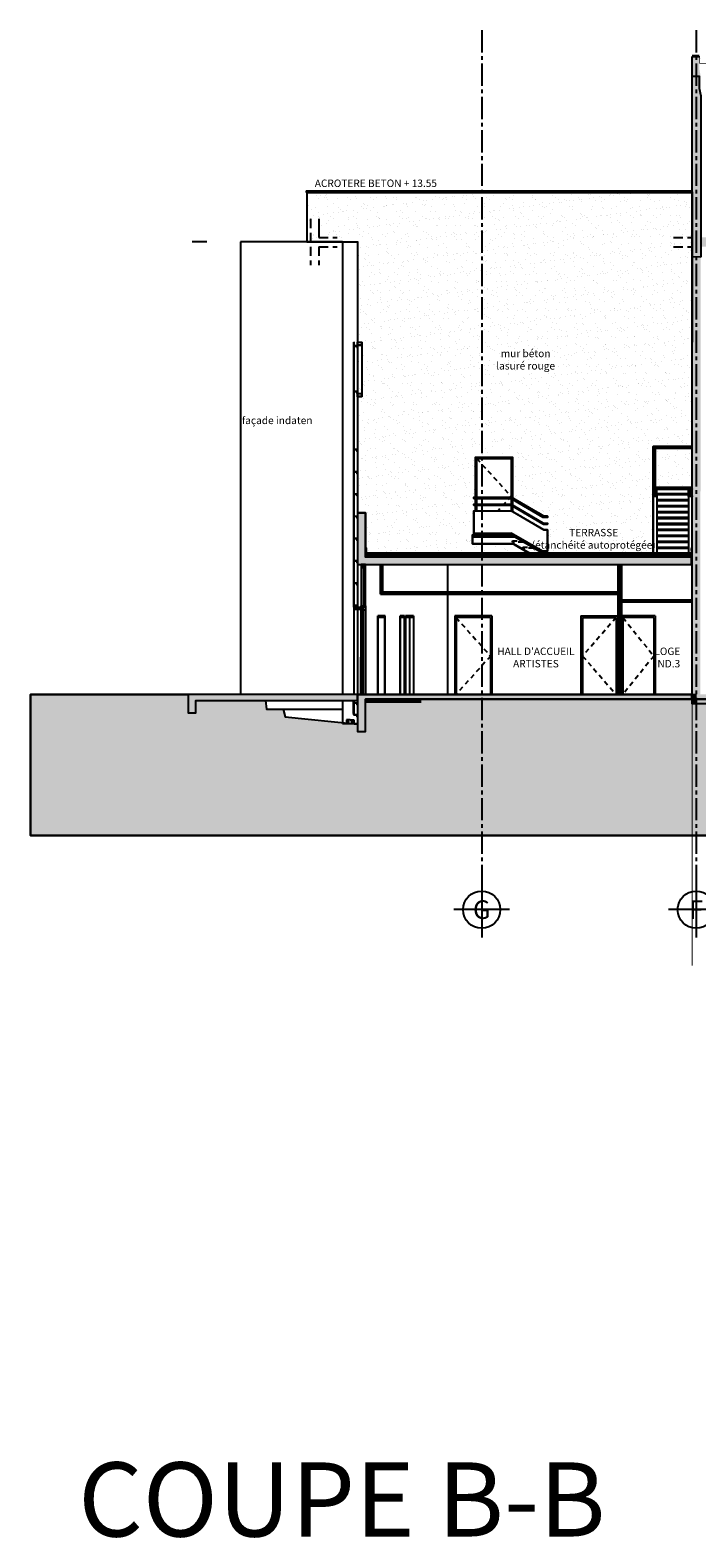
# Model space of a CAD drawing. Extents: x 17 to 629, y -23 to 43.
# Drawn here: x 189 to 207, y -23 to 18 of the extents above; entities that cross this region are included whole.
import ezdxf
from ezdxf.enums import TextEntityAlignment as Align

# ---------------------------------------------------------------- set-up
doc = ezdxf.new("R2010")
doc.units = 0
doc.header["$MEASUREMENT"] = 0
for name, pattern in [('AXES2', [1.125, 0.75, -0.125, 0.125, -0.125]), ('CACHE', [0.375, 0.25, -0.125]), ('CACHE2', [0.1875, 0.125, -0.0625])]:
    doc.linetypes.add(name, pattern=pattern)
doc.layers.get('0').update_dxf_attribs({"linetype": 'CONTINUOUS'})
for name, color, linetype in [('A_G_ARRIERE_PLAN', 251, 'CONTINUOUS'), ('A_G_AXE', 30, 'AXES2'), ('A_G_TEXTE-100', 6, 'CONTINUOUS'), ('A_G_TEXTE-1000', 2, 'CONTINUOUS'), ('A_L02_VRD-HAC', 254, 'CONTINUOUS'), ('A_L02_VRD-VOIRIE', 7, 'CONTINUOUS'), ('A_L03_GROEUV', 7, 'CONTINUOUS'), ('A_L03_GROEUV-HAC1', 250, 'CONTINUOUS'), ('A_L03_GROEUV-HAC2', 7, 'CONTINUOUS'), ('A_L03_GROEUV-JD', 162, 'CACHE2'), ('A_L04_CHARP', 6, 'CONTINUOUS'), ('A_L04_STRUCT-CPE', 4, 'CONTINUOUS'), ('A_L04_STRUCT-VUE', 211, 'CONTINUOUS'), ('A_L05_COUVER', 3, 'CONTINUOUS'), ('A_L05_COUVER-HAC', 122, 'CONTINUOUS'), ('A_L06_ETANCH', 4, 'CONTINUOUS'), ('A_L08_MENEXT', 141, 'CONTINUOUS'), ('A_L08_MENEXT-HAC', 252, 'CONTINUOUS'), ('A_L10_CLOIDB', 1, 'CONTINUOUS'), ('A_L10_CLOIDB-HAC', 11, 'CONTINUOUS'), ('A_L12_MENINT', 3, 'CONTINUOUS'), ('A_L13_FXPLAF', 7, 'CONTINUOUS'), ('A_L13_FXPLAF-HAC', 31, 'CONTINUOUS'), ('A_L14_SERRUR', 141, 'CONTINUOUS')]:
    doc.layers.add(name, color=color, linetype=linetype)
doc.layers.add('A_G_CONTOUR-POCHAGE-ZZZ', color=4, linetype='CONTINUOUS', plot=False)
doc.styles.add('AIRIAL', font='TIMES.TTF')
doc.styles.add('ARIAL', font='ARIAL.TTF')
doc.linetypes.add('ISOLA_010_A', pattern='A,0.0001,-0.0125,[134,ltypeshp.shx,S=0.0125,R=0,X=-0.0125,Y=0],-0.025,[134,ltypeshp.shx,S=0.0125,R=180,X=0.0125,Y=0],-0.0125', length=0.0501)
doc.linetypes.add('x_CROX1_010', pattern='A,0.0001,-0.1,[130,ltypeshp.shx,S=0.0707,R=-45,X=0,Y=0],-0.0001,[130,ltypeshp.shx,S=0.0707,R=45,X=0,Y=0],-0.1', length=0.2002)
doc.linetypes.add('x_ZIGZ1_010', pattern='A,0.0001,-0.05,[131,ltypeshp.shx,S=0.05,R=0,X=-0.05,Y=0],-0.1,[131,ltypeshp.shx,S=0.05,R=180,X=0.05,Y=0],-0.05', length=0.2001)

# ---------------------------------------------------------------- blocks, each defined once
blk = doc.blocks.new('reperage axe')
at = {"linetype": 'Continuous'}
for p, q in [((0, 0.751), (0, -0.751)), ((0.751, 0), (-0.751, 0))]:
    blk.add_line(p, q, dxfattribs=at)
blk.add_circle((0, 0), 0.501, dxfattribs=at)
at = {"linetype": 'Continuous', "style": 'ARIAL'}
blk.add_attdef('FILE', text='', height=0.501, dxfattribs=at).set_placement((0, 0), align=Align.MIDDLE_CENTER)
blk = doc.blocks.new('TM14')
for p, q in [((0, 13), (-11, 6)), ((-11, -6), (-11, 6)), ((0, 13), (11, 6)), ((11, -6), (11, 6)), ((0, -13), (-11, -6)), ((0, -13), (11, -6))]:
    blk.add_line(p, q)
for radius in [11, 7, 6]:
    blk.add_circle((0, 0), radius)

msp = doc.modelspace()

# ---------------------------------------------------------------- hatches: boundary and pattern name
at = {"layer": 'A_L02_VRD-HAC'}
msp.add_hatch(color=256, dxfattribs=at).paths.add_polyline_path([(251.915, -0.8), (253.785, -0.6), (253.835, -0.4), (254.285, -0.4), (254.335, 0), (259.746, 0), (259.746, -3.8), (188.818, -3.8), (188.818, 0), (193.066, 0), (193.066, -0.5), (193.266, -0.5), (193.266, -0.16), (195.143, -0.16), (195.173, -0.4), (195.623, -0.4), (195.673, -0.6), (197.623, -0.8), (197.623, -1), (197.843, -1), (197.843, -0.13), (209.438, -0.128), (209.439, -1), (209.739, -1), (209.739, -0.25), (212.163, -0.251), (212.162, -0.625), (212.462, -0.625), (212.462, -0.25), (214.797, -0.249), (214.797, -0.625), (215.093, -0.625), (215.093, -0.25), (217.448, -0.247), (217.448, -0.625), (217.724, -0.625), (217.723, -0.244), (220.081, -0.242), (220.081, -0.625), (220.359, -0.625), (220.359, -0.244), (222.715, -0.243), (222.715, -0.625), (222.993, -0.625), (222.992, -0.246), (225.348, -0.244), (225.348, -0.625), (225.625, -0.625), (225.626, -0.246), (227.981, -0.244), (227.981, -0.625), (228.253, -0.625), (228.253, -0.244), (231.118, -0.243), (231.118, -1), (231.368, -1), (231.368, -0.247), (233.516, -0.25), (233.516, -1), (233.837, -1), (233.837, -0.33), (233.841, -0.29), (236.278, -0.29), (236.278, -0.83), (236.498, -0.83), (236.498, -0.29), (238.7, -0.29), (238.7, -0.83), (238.92, -0.83), (238.92, -0.29), (241.122, -0.29), (241.122, -0.83), (241.342, -0.83), (241.342, -0.29), (243.544, -0.29), (243.544, -0.83), (243.764, -0.83), (243.764, -0.29), (246.161, -0.29), (246.161, -1), (246.611, -1), (246.611, -0.13), (251.695, -0.13), (251.695, -1), (251.915, -1)])
at = {"layer": 'A_L03_GROEUV-HAC1'}
for points in [[(206.871, 12.32), (206.641, 12.325), (206.641, 17.193), (206.831, 17.193), (206.831, 16.87), (206.871, 16.67)], [(209.369, 12.32), (209.369, 12.07), (206.871, 12.07), (206.871, 5.6), (206.861, 5.35), (206.861, 0), (206.641, 0), (206.641, 12.325), (206.871, 12.32)], [(197.843, 4.9), (197.623, 4.9), (197.623, 3.5), (197.843, 3.5), (203.561, 3.5), (203.561, 3.5), (206.621, 3.5), (206.621, 3.7), (197.843, 3.7)], [(206.733, -0.25), (206.641, -0.25), (206.641, 0), (206.733, 0)], [(193.266, -0.16), (197.623, -0.16), (197.623, 0), (193.066, 0), (193.066, -0.5), (193.266, -0.5)], [(197.623, 0), (197.623, -1), (197.843, -1), (197.843, -0.13), (206.63, -0.13), (206.63, 0)], [(233.802, -0.001), (233.802, -0.331), (233.947, -0.331), (233.947, -1.001), (233.497, -1.001), (233.497, -0.251), (231.372, -0.251), (231.372, -1.001), (231.107, -1.001), (231.107, -0.251), (228.262, -0.251), (228.262, -0.626), (227.962, -0.626), (227.962, -0.251), (225.629, -0.251), (225.629, -0.626), (225.329, -0.626), (225.329, -0.251), (222.996, -0.251), (222.996, -0.626), (222.696, -0.626), (222.696, -0.251), (220.362, -0.251), (220.362, -0.626), (220.062, -0.626), (220.062, -0.251), (217.729, -0.251), (217.729, -0.626), (217.429, -0.626), (217.429, -0.251), (215.096, -0.251), (215.096, -0.626), (214.796, -0.626), (214.796, -0.251), (212.462, -0.251), (212.462, -0.626), (212.162, -0.626), (212.162, -0.251), (209.739, -0.251), (209.739, -1.001), (209.439, -1.001), (209.439, -0.251), (206.732, -0.251), (206.732, -0.001)]]:
    msp.add_hatch(color=256, dxfattribs=at).paths.add_polyline_path(points)
at = {"layer": 'A_L03_GROEUV-HAC2'}
h = msp.add_hatch(dxfattribs=at)
h.set_pattern_fill('AR-SAND', color=256, scale=0.2, style=0)
h.paths.add_polyline_path([(196.261, 13.55), (196.261, 12.2), (197.623, 12.2), (197.623, 4.9), (197.843, 4.9), (197.843, 3.81), (202.242, 3.81), (201.816, 4.06), (200.725, 4.06), (200.725, 4.3), (200.755, 4.3), (200.755, 4.95), (200.801, 4.95), (200.801, 5.1), (200.755, 5.1), (200.755, 5.13), (200.801, 5.13), (200.801, 5.28), (200.755, 5.28), (200.755, 5.32), (200.801, 5.32), (200.801, 6.395), (201.801, 6.395), (201.801, 5.3), (202.641, 4.81), (202.741, 4.81), (202.741, 4.77), (202.631, 4.77), (201.801, 5.254), (201.801, 5.104), (202.631, 4.62), (202.741, 4.62), (202.741, 4.59), (202.631, 4.59), (201.801, 5.074), (201.801, 4.93), (202.641, 4.44), (202.741, 4.44), (202.741, 3.86), (202.607, 3.86), (202.642, 3.81), (205.591, 3.81), (205.591, 6.68), (206.641, 6.68), (206.641, 13.53)])
h.paths.add_polyline_path([(206.641, 6.63), (205.641, 6.63), (205.641, 5.58), (206.641, 5.58)])

# ---------------------------------------------------------------- linework, layer by layer
at = {"layer": 'A_G_ARRIERE_PLAN', "linetype": 'Continuous', "ltscale": 0.15}
for p, q in [((197.223, 12.2, 0), (194.474, 12.2, 0)), ((194.474, 12.2, 0), (194.474, 0, 0))]:
    msp.add_line(p, q, dxfattribs=at)
at = {"layer": 'A_G_AXE', "ltscale": 0.8}
for p, q in [((200.971, 17.907, 0), (200.971, -5.801, 0)), ((206.751, 17.907, 0), (206.751, -5.801, 0))]:
    msp.add_line(p, q, dxfattribs=at)
at = {"layer": 'A_G_CONTOUR-POCHAGE-ZZZ', "elevation": 0}
for points in [[(206.871, 11.79), (206.641, 11.795), (206.641, 16.663), (206.831, 16.663), (206.831, 16.34), (206.871, 16.14)], [(196.261, 13.55), (196.261, 12.2), (197.623, 12.2), (197.623, 4.9), (197.843, 4.9), (197.843, 3.81), (202.242, 3.81), (201.816, 4.06), (200.725, 4.06), (200.725, 4.3), (200.755, 4.3), (200.755, 4.95), (200.801, 4.95), (200.801, 5.1), (200.755, 5.1), (200.755, 5.13), (200.801, 5.13), (200.801, 5.28), (200.755, 5.28), (200.755, 5.32), (200.801, 5.32), (200.801, 6.395), (201.801, 6.395), (201.801, 5.3), (202.641, 4.81), (202.741, 4.81), (202.741, 4.77), (202.631, 4.77), (201.801, 5.254), (201.801, 5.104), (202.631, 4.62), (202.741, 4.62), (202.741, 4.59), (202.631, 4.59), (201.801, 5.074), (201.801, 4.93), (202.641, 4.44), (202.741, 4.44), (202.741, 3.86), (202.607, 3.86), (202.642, 3.81), (205.591, 3.81), (205.591, 6.68), (206.641, 6.68), (206.641, 13.53)], [(206.641, 6.63), (205.641, 6.63), (205.641, 5.58), (206.641, 5.58)], [(197.843, 4.9), (197.623, 4.9), (197.623, 3.5), (197.843, 3.5), (197.843, 3.5), (203.561, 3.5), (203.561, 3.5), (203.561, 3.5), (203.561, 3.5), (206.621, 3.5), (206.621, 3.7), (197.843, 3.7)]]:
    msp.add_lwpolyline(points, close=True, dxfattribs=at)
msp.add_lwpolyline([(259.746, -3.8), (188.818, -3.8), (188.818, 0), (193.066, 0), (193.066, -0.5), (193.266, -0.5), (193.266, -0.16), (195.143, -0.16), (195.173, -0.4), (195.623, -0.4), (195.673, -0.6), (197.623, -0.8), (197.623, -1), (197.843, -1), (197.843, -0.13), (209.438, -0.128)], dxfattribs=at)
at = {"layer": 'A_L02_VRD-VOIRIE'}
for p, q in [((188.818, 0, 0), (188.818, -3.8, 0)), ((195.623, -0.4), (197.223, -0.4)), ((188.818, -3.8, 0), (259.746, -3.8, 0))]:
    msp.add_line(p, q, dxfattribs=at)
at = {"layer": 'A_L02_VRD-VOIRIE', "const_width": 0.025, "elevation": 0}
for points in [[(193.066, 0), (188.818, 0)], [(197.623, -0.8), (195.673, -0.6), (195.623, -0.4), (195.173, -0.4), (195.143, -0.16)]]:
    msp.add_lwpolyline(points, dxfattribs=at)
at = {"layer": 'A_L02_VRD-VOIRIE', "elevation": 0}
msp.add_lwpolyline([(193.066, 0), (193.066, 0), (188.818, 0)], dxfattribs=at)
at = {"layer": 'A_L03_GROEUV'}
for p, q in [((206.641, 17.22, 0), (206.831, 17.22, 0)), ((206.641, 0), (206.641, 17.2, 0)), ((206.641, -0.25), (206.641, 17.2, 0)), ((206.641, 17.2, 0), (206.831, 17.2, 0)), ((197.623, 4.9, 0), (197.623, 3.5, 0)), ((197.843, 4.9, 0), (197.623, 4.9, 0)), ((197.843, 3.7, 0), (197.843, 4.9, 0)), ((206.621, 3.7, 0), (197.843, 3.7, 0)), ((206.621, 3.5, 0), (206.621, 3.7, 0)), ((197.623, 3.5, 0), (206.621, 3.5, 0)), ((197.623, 3.5, 0), (203.561, 3.5, 0)), ((197.623, 0), (197.623, -1)), ((197.623, 0), (206.63, 0)), ((197.843, -0.13, 0), (197.843, -0.13, 0)), ((197.843, -0.13, 0), (197.843, -0.13, 0)), ((197.843, -0.13, 0), (197.843, -0.13, 0)), ((197.843, -1), (197.843, -0.13, 0)), ((206.63, 0), (206.63, -0.13, 0)), ((209.348, -0.25, 0), (206.641, -0.25)), ((197.623, -1), (197.843, -1))]:
    msp.add_line(p, q, dxfattribs=at)
at = {"layer": 'A_L03_GROEUV', "linetype": 'Continuous', "ltscale": 0.15}
for p, q in [((196.261, 13.55, 0), (196.261, 12.2, 0)), ((206.641, 13.55, 0), (206.641, 9.5, 0)), ((193.569, 12.2, 0), (193.169, 12.2))]:
    msp.add_line(p, q, dxfattribs=at)
at = {"layer": 'A_L03_GROEUV', "linetype": 'CACHE'}
for p, q in [((196.261, 13.55, 0), (206.641, 13.55, 0)), ((196.361, 12.82, 0), (196.361, 11.57, 0)), ((196.581, 12.32), (197.081, 12.32)), ((206.141, 12.32, 0), (206.641, 12.32, 0)), ((196.581, 12.07), (197.081, 12.07)), ((196.581, 12.07, 0), (196.581, 11.57, 0)), ((206.141, 12.07, 0), (206.641, 12.07, 0))]:
    msp.add_line(p, q, dxfattribs=at)
at = {"layer": 'A_L03_GROEUV', "elevation": 0}
msp.add_lwpolyline([(193.266, -0.16), (197.623, -0.16), (197.623, 0), (193.066, 0), (193.066, -0.5), (193.266, -0.5), (193.266, -0.16)], dxfattribs=at)
at = {"layer": 'A_L03_GROEUV-HAC1'}
msp.add_line((209.114, -0.13, 0), (197.843, -0.13, 0), dxfattribs=at)
at = {"layer": 'A_L03_GROEUV-HAC1', "elevation": 0}
msp.add_lwpolyline([(206.733, -0.25), (206.641, -0.25), (206.641, 0), (206.733, 0)], close=True, dxfattribs=at)
msp.add_lwpolyline([(197.623, 0), (197.623, -1), (197.843, -1), (197.843, -0.13), (206.63, -0.13), (206.63, 0), (197.623, 0)], dxfattribs=at)
at = {"layer": 'A_L03_GROEUV-JD', "const_width": 0.02, "elevation": 0}
msp.add_lwpolyline([(206.641, -7.309), (206.641, 17.019)], dxfattribs=at)
at = {"layer": 'A_L04_CHARP', "ltscale": 50, "elevation": 0}
for points in [[(197.522, 9.5), (197.525, 9.5), (197.525, 2.35), (197.522, 2.35)], [(197.528, 9.445), (197.525, 9.445), (197.525, 9.392), (197.62, 9.392), (197.62, 9.342), (197.623, 9.342), (197.623, 9.395), (197.528, 9.395)], [(197.525, 8.165), (197.525, 8.218), (197.528, 8.218), (197.528, 8.168), (197.623, 8.168), (197.623, 8.115), (197.62, 8.115), (197.62, 8.165)], [(197.525, 6.6), (197.525, 4.743), (197.528, 4.743), (197.528, 6.603), (197.623, 6.603), (197.623, 6.55), (197.62, 6.55), (197.62, 6.6)], [(197.525, 6), (197.525, 6.053), (197.528, 6.053), (197.528, 6.003), (197.623, 6.003), (197.623, 5.95), (197.62, 5.95), (197.62, 6)], [(197.525, 5.4), (197.525, 5.453), (197.528, 5.453), (197.528, 5.403), (197.623, 5.403), (197.623, 5.35), (197.62, 5.35), (197.62, 5.4)], [(197.525, 4.8), (197.525, 4.853), (197.528, 4.853), (197.528, 4.803), (197.623, 4.803), (197.623, 4.75), (197.62, 4.75), (197.62, 4.8)], [(197.525, 4.2), (197.525, 4.253), (197.528, 4.253), (197.528, 4.203), (197.623, 4.203), (197.623, 4.15), (197.62, 4.15), (197.62, 4.2)], [(197.525, 3.6), (197.525, 3.653), (197.528, 3.653), (197.528, 3.603), (197.623, 3.603), (197.623, 3.55), (197.62, 3.55), (197.62, 3.6)], [(197.525, 3), (197.525, 3.053), (197.528, 3.053), (197.528, 3.003), (197.623, 3.003), (197.623, 2.95), (197.62, 2.95), (197.62, 3)], [(197.525, 2.4), (197.525, 2.453), (197.528, 2.453), (197.528, 2.403), (197.623, 2.403), (197.623, 2.35), (197.62, 2.35), (197.62, 2.4)], [(197.52, -0.16), (197.523, -0.16), (197.523, -0.518), (197.52, -0.518)], [(197.525, -0.233), (197.525, -0.18), (197.528, -0.18), (197.528, -0.23), (197.623, -0.23), (197.623, -0.283), (197.62, -0.283), (197.62, -0.233)], [(197.525, -0.55), (197.525, -0.497), (197.528, -0.497), (197.528, -0.547), (197.623, -0.547), (197.623, -0.6), (197.62, -0.6), (197.62, -0.55)]]:
    msp.add_lwpolyline(points, close=True, dxfattribs=at)
at = {"layer": 'A_L04_STRUCT-CPE', "ltscale": 50, "elevation": 0}
for points in [[(197.738, 9.413, -0.414214), (197.735, 9.41), (197.626, 9.41, -0.414214), (197.623, 9.413), (197.623, 9.497, -0.414214), (197.626, 9.5), (197.735, 9.5, -0.414214), (197.738, 9.497)], [(197.738, 8.029, -0.414214), (197.735, 8.026), (197.626, 8.026, -0.414214), (197.623, 8.029), (197.623, 8.113, -0.414214), (197.626, 8.116), (197.735, 8.116, -0.414214), (197.738, 8.113)]]:
    msp.add_lwpolyline(points, format="xyb", close=True, dxfattribs=at)
for points in [[(197.735, 9.413), (197.626, 9.413), (197.626, 9.497), (197.735, 9.497)], [(197.735, 8.029), (197.626, 8.029), (197.626, 8.113), (197.735, 8.113)]]:
    msp.add_lwpolyline(points, close=True, dxfattribs=at)
at = {"layer": 'A_L04_STRUCT-VUE', "ltscale": 50}
for p, q in [((197.223, 12.2, 0), (197.223, 0, 0)), ((197.223, 12.2), (197.623, 12.2)), ((197.223, 12.2), (197.623, 12.2, 0)), ((197.223, 12.2), (197.623, 12.2, 0)), ((197.623, 12.2, 0), (197.623, 0, 0)), ((197.623, 9.413, 0), (197.623, 8.113, 0)), ((197.738, 9.413, 0), (197.738, 8.113, 0)), ((197.223, -0.16, 0), (197.223, -0.78, 0)), ((197.223, -0.78, 0), (197.326, -0.78, 0)), ((197.426, -0.685, 0), (197.326, -0.685, 0)), ((197.326, -0.685, 0), (197.326, -0.79, 0)), ((197.526, -0.79, 0), (197.326, -0.79, 0)), ((197.426, -0.685, 0), (197.526, -0.685, 0)), ((197.526, -0.685, 0), (197.526, -0.79, 0)), ((197.526, -0.78, 0), (197.623, -0.78, 0))]:
    msp.add_line(p, q, dxfattribs=at)
at = {"layer": 'A_L05_COUVER'}
for p, q in [((196.241, 13.58, 0), (206.641, 13.58, 0)), ((196.241, 13.58, 0), (196.241, 13.53, 0)), ((196.241, 13.53, 0), (206.641, 13.53, 0))]:
    msp.add_line(p, q, dxfattribs=at)
at = {"layer": 'A_L05_COUVER', "const_width": 0.005, "elevation": 0}
for points in [[(206.629, 17.156), (206.621, 17.151), (206.621, 17.22), (206.871, 17.22), (206.871, 17.15), (206.86, 17.156)], [(197.611, 4.876), (197.603, 4.871), (197.603, 4.92), (197.863, 4.92), (197.863, 4.87), (197.852, 4.876)]]:
    msp.add_lwpolyline(points, dxfattribs=at)
at = {"layer": 'A_L05_COUVER-HAC', "linetype": 'ISOLA_010_A', "ltscale": 0.8}
msp.add_line((206.641, 3.75, 0), (197.843, 3.75, 0), dxfattribs=at)
at = {"layer": 'A_L06_ETANCH'}
for p, q in [((206.641, 3.81, 0), (197.843, 3.81, 0)), ((206.641, 3.81, 0), (197.843, 3.81, 0)), ((206.641, 3.71, 0), (197.843, 3.71, 0)), ((197.863, 3.8, 0), (197.863, 3.95)), ((206.621, 3.79, 0), (197.863, 3.79, 0)), ((206.621, 3.93, 0), (206.621, 3.8, 0)), ((199.343, -0.21, 0), (197.843, -0.21, 0))]:
    msp.add_line(p, q, dxfattribs=at)
at = {"layer": 'A_L06_ETANCH', "linetype": 'ISOLA_010_A', "ltscale": 0.8}
msp.add_line((199.343, -0.17, 0), (197.843, -0.17, 0), dxfattribs=at)
at = {"layer": 'A_L06_ETANCH', "linetype": 'CACHE', "ltscale": 0.5, "const_width": 0.02, "elevation": 0, "flags": 128}
msp.add_lwpolyline([(206.641, 17.2), (206.841, 17.2), (206.841, 17.01), (233.491, 17.01), (233.491, 17.2), (233.721, 17.2)], dxfattribs=at)
at = {"layer": 'A_L06_ETANCH', "linetype": 'CACHE', "ltscale": 0.5, "const_width": 0.02, "elevation": 0}
msp.add_lwpolyline([(197.853, 3.96), (197.853, 3.8), (206.631, 3.8), (206.631, 3.96)], dxfattribs=at)
at = {"layer": 'A_L06_ETANCH', "const_width": 0.005, "elevation": 0}
for points in [[(197.853, 4.035), (197.853, 3.985), (197.884, 3.954), (197.884, 3.882), (197.876, 3.891)], [(206.629, 4.035), (206.629, 3.985), (206.598, 3.954), (206.598, 3.882), (206.606, 3.891)]]:
    msp.add_lwpolyline(points, dxfattribs=at)
at = {"layer": 'A_L08_MENEXT'}
for p, q in [((200.801, 4.32, 0), (201.801, 4.32, 0)), ((197.723, 3.42, 0), (197.723, 2.36)), ((197.783, 3.42, 0), (197.783, 2.39)), ((197.808, 2.365), (197.808, 3.45, 0)), ((197.843, 2.36), (197.843, 3.45, 0)), ((197.522, 2.325, 0), (197.522, 0, 0)), ((197.718, 2.245), (197.718, 1.007, 0)), ((197.723, 2.245), (197.723, 1.007, 0)), ((197.743, 2.255), (197.743, 0.993, 0)), ((197.773, 2.3, 0), (197.773, 0)), ((197.843, 2.27, 0), (197.843, 0)), ((197.743, 1.328), (197.743, 0.993)), ((197.718, 0.08, 0), (197.718, 0.938, 0)), ((197.743, 0.953), (197.743, 0.065, 0))]:
    msp.add_line(p, q, dxfattribs=at)
at = {"layer": 'A_L08_MENEXT', "elevation": 0}
for points in [[(200.801, 4.95), (200.801, 6.395), (201.801, 6.395), (201.801, 4.93)], [(200.801, 4.32), (200.801, 4.35)], [(201.801, 4.33), (201.801, 4.32)], [(197.843, 3.5), (197.723, 3.5), (197.723, 3.42), (197.783, 3.42), (197.783, 3.45), (197.843, 3.45), (197.843, 3.5)], [(197.623, 2.35), (197.623, 2.34), (197.653, 2.34), (197.653, 2.35), (197.623, 2.35)], [(197.773, 2.3), (197.718, 2.3), (197.718, 2.255), (197.718, 2.245), (197.723, 2.245), (197.723, 2.255), (197.773, 2.255)], [(197.773, 0.01), (197.718, 0.01), (197.718, 0.065), (197.718, 0.08), (197.723, 0.08), (197.723, 0.065), (197.773, 0.065), (197.773, 0.01), (197.718, 0.01)]]:
    msp.add_lwpolyline(points, dxfattribs=at)
at = {"layer": 'A_L08_MENEXT', "linetype": 'CACHE2', "elevation": 0}
for points in [[(200.836, 6.36), (201.766, 5.34), (201.411, 4.95)], [(200.864, 4.35), (200.836, 4.32)]]:
    msp.add_lwpolyline(points, dxfattribs=at)
at = {"layer": 'A_L08_MENEXT', "elevation": 0}
for points in [[(197.838, 3.495), (197.728, 3.495), (197.728, 3.425), (197.778, 3.425), (197.778, 3.455), (197.838, 3.455)], [(197.838, 3.445), (197.808, 3.445), (197.808, 3.425), (197.838, 3.425)], [(197.723, 2.34), (197.522, 2.34), (197.522, 2.3), (197.723, 2.3)], [(197.718, 2.335), (197.527, 2.335), (197.527, 2.305), (197.718, 2.305)], [(197.843, 2.27), (197.773, 2.27), (197.773, 2.3), (197.723, 2.3), (197.723, 2.36), (197.723, 2.39), (197.763, 2.39), (197.768, 2.39), (197.773, 2.39), (197.783, 2.39), (197.783, 2.36), (197.843, 2.36)], [(197.768, 2.295), (197.723, 2.295), (197.723, 2.26), (197.768, 2.26)], [(197.838, 2.275), (197.778, 2.275), (197.778, 2.305), (197.728, 2.305), (197.728, 2.36), (197.728, 2.385), (197.763, 2.385), (197.768, 2.385), (197.773, 2.385), (197.778, 2.385), (197.778, 2.355), (197.838, 2.355)], [(197.748, 2.25), (197.768, 2.25), (197.768, 2.24), (197.748, 2.24)], [(197.718, 1.007), (197.723, 1.007), (197.723, 0.993), (197.773, 0.993), (197.773, 0.953), (197.723, 0.953), (197.723, 0.938), (197.718, 0.938), (197.718, 1.007)], [(197.723, 0.988), (197.768, 0.988), (197.768, 0.958), (197.723, 0.958)], [(197.748, 0.997), (197.768, 0.997), (197.768, 1.007), (197.748, 1.007)], [(197.748, 0.948), (197.768, 0.948), (197.768, 0.938), (197.748, 0.938)], [(197.768, 0.06), (197.723, 0.06), (197.723, 0.015), (197.768, 0.015)], [(197.748, 0.07), (197.768, 0.07), (197.768, 0.08), (197.748, 0.08)]]:
    msp.add_lwpolyline(points, close=True, dxfattribs=at)
at = {"layer": 'A_L08_MENEXT'}
msp.add_lwpolyline([(197.838, 2.365), (197.808, 2.365), (197.808, 2.385), (197.838, 2.385)], close=True, dxfattribs=at)
at = {"layer": 'A_L08_MENEXT-HAC', "color": 254}
msp.add_line((196.581, 12.82, 0), (196.581, 12.32, 0), dxfattribs=at)
at = {"layer": 'A_L10_CLOIDB'}
for p, q in [((200.047, 3.5), (200.047, 2.75, 0)), ((204.641, 3.5, 0), (204.641, 0, 0)), ((204.741, 3.5, 0), (204.741, 0, 0)), ((200.047, 2.7, 0), (200.047, 0, 0)), ((200.047, 2.7, 0), (200.047, 0, 0))]:
    msp.add_line(p, q, dxfattribs=at)
at = {"layer": 'A_L10_CLOIDB-HAC', "linetype": 'x_CROX1_010'}
msp.add_line((204.691, 3.5, 0), (204.691, 0, 0), dxfattribs=at)
at = {"layer": 'A_L12_MENINT'}
for p, q in [((198.174, 0, 0), (198.174, 2.12, 0)), ((198.368, 2.12, 0), (198.174, 2.12, 0)), ((198.185, 0, 0), (198.185, 2.07, 0)), ((198.357, 2.07, 0), (198.185, 2.07, 0)), ((198.357, 0, 0), (198.357, 2.07, 0)), ((198.368, 0, 0), (198.368, 2.12, 0)), ((198.778, 0, 0), (198.778, 2.12, 0)), ((198.892, 2.12, 0), (198.778, 2.12, 0)), ((198.783, 0, 0), (198.783, 2.07, 0)), ((198.888, 2.07, 0), (198.783, 2.07, 0)), ((198.888, 0, 0), (198.888, 2.07, 0)), ((198.892, 0, 0), (198.892, 2.12, 0)), ((198.917, 0, 0), (198.917, 2.12, 0)), ((199.137, 2.12, 0), (198.917, 2.12, 0)), ((198.921, 2.07, 0), (198.921, 0, 0)), ((199.132, 2.07, 0), (198.921, 2.07, 0)), ((199.027, 2.07, 0), (199.027, 0, 0)), ((199.132, 2.07, 0), (199.132, 0, 0)), ((199.137, 2.12, 0), (199.137, 0, 0)), ((200.244, 2.12, 0), (200.244, 0, 0)), ((201.244, 2.12, 0), (200.244, 2.12, 0)), ((201.209, 2.07, 0), (200.279, 2.07, 0)), ((200.279, 2.07, 0), (200.279, 0, 0)), ((201.209, 2.07, 0), (201.209, 0, 0)), ((201.244, 2.12, 0), (201.244, 0, 0)), ((203.641, 2.12, 0), (203.641, 0, 0)), ((203.641, 2.12, 0), (204.641, 2.12, 0)), ((203.691, 2.07, 0), (204.591, 2.07, 0)), ((203.691, 2.07, 0), (203.691, 0, 0)), ((204.591, 2.07, 0), (204.591, 0, 0)), ((204.641, 2.12, 0), (204.641, 0, 0)), ((204.741, 2.12), (204.741, 0)), ((205.641, 2.12, 0), (204.741, 2.12, 0)), ((205.606, 2.07), (204.776, 2.07, 0)), ((204.776, 2.07, 0), (204.776, 0, 0)), ((205.606, 2.07, 0), (205.606, 0, 0)), ((205.641, 2.12), (205.641, 0))]:
    msp.add_line(p, q, dxfattribs=at)
at = {"layer": 'A_L12_MENINT', "linetype": 'CACHE2', "elevation": 0}
for points in [[(200.279, 2.07), (201.209, 1.035), (200.279, 0)], [(204.591, 2.07), (203.691, 1.035), (204.591, 0)]]:
    msp.add_lwpolyline(points, dxfattribs=at)
at = {"layer": 'A_L12_MENINT', "linetype": 'CACHE2'}
msp.add_lwpolyline([(204.776, 2.07), (205.606, 1.035), (204.776, 0)], dxfattribs=at)
at = {"layer": 'A_L13_FXPLAF'}
for p, q in [((198.243, 2.7, 0), (198.243, 3.5, 0)), ((198.263, 2.72, 0), (198.263, 3.5, 0)), ((198.311, 2.72, 0), (198.311, 3.5, 0)), ((198.243, 2.72, 0), (204.641, 2.72, 0)), ((198.243, 2.7, 0), (204.641, 2.7, 0)), ((198.311, 2.768, 0), (204.641, 2.768, 0)), ((204.741, 2.55, 0), (206.641, 2.55, 0)), ((204.741, 2.5, 0), (206.641, 2.5, 0))]:
    msp.add_line(p, q, dxfattribs=at)
at = {"layer": 'A_L13_FXPLAF-HAC', "linetype": 'x_ZIGZ1_010', "ltscale": 0.48}
msp.add_line((198.263, 2.744, 0), (204.641, 2.744, 0), dxfattribs=at)
at = {"layer": 'A_L14_SERRUR'}
for p, q in [((206.641, 6.68), (205.591, 6.68, 0)), ((205.591, 5.58, 0), (205.591, 6.68, 0)), ((206.641, 6.63), (205.591, 6.63, 0)), ((205.641, 5.58, 0), (205.641, 6.63, 0)), ((205.626, 6.23, 0), (205.606, 6.23, 0)), ((205.606, 5.63, 0), (205.606, 6.23, 0)), ((205.626, 5.63, 0), (205.626, 6.23, 0)), ((200.755, 5.32, 0), (201.767, 5.32, 0)), ((200.755, 5.28, 0), (200.755, 5.32, 0)), ((202.641, 4.81, 0), (201.767, 5.32, 0)), ((206.641, 5.58), (205.591, 5.58, 0)), ((205.591, 5.58, 0), (205.591, 5.54, 0)), ((206.641, 5.54), (205.591, 5.54, 0)), ((205.591, 5.35, 0), (205.591, 5.53, 0)), ((205.591, 5.34, 0), (205.591, 3.7, 0)), ((205.626, 5.63, 0), (205.606, 5.63, 0)), ((205.691, 5.53, 0), (206.541, 5.53)), ((205.691, 5.35, 0), (205.691, 5.53, 0)), ((205.691, 5.419), (206.541, 5.419)), ((205.691, 5.389), (206.541, 5.389)), ((205.691, 5.34, 0), (205.691, 3.7, 0)), ((206.541, 5.35), (206.541, 5.53)), ((206.541, 5.34), (206.541, 3.7, 0)), ((200.755, 5.28, 0), (201.756, 5.28, 0)), ((200.755, 5.13, 0), (200.755, 5.1, 0)), ((200.755, 5.13, 0), (201.756, 5.13, 0)), ((200.755, 5.1, 0), (201.756, 5.1, 0)), ((200.755, 4.95, 0), (200.755, 4.35, 0)), ((200.755, 4.95, 0), (201.767, 4.95, 0)), ((202.631, 4.77, 0), (201.756, 5.28, 0)), ((202.631, 4.62, 0), (201.756, 5.13, 0)), ((202.631, 4.59, 0), (201.756, 5.1, 0)), ((202.641, 4.44, 0), (201.767, 4.95, 0)), ((205.691, 5.258), (206.541, 5.258)), ((205.691, 5.228), (206.541, 5.228)), ((205.691, 5.095), (206.541, 5.095)), ((205.691, 5.065), (206.541, 5.065)), ((205.691, 4.936), (206.541, 4.936)), ((205.691, 4.906), (206.541, 4.906)), ((202.741, 4.77, 0), (202.631, 4.77, 0)), ((202.631, 4.62, 0), (202.741, 4.62, 0)), ((202.631, 4.59, 0), (202.741, 4.59, 0)), ((202.741, 4.81, 0), (202.641, 4.81, 0)), ((202.741, 4.77, 0), (202.741, 4.81, 0)), ((202.741, 4.62, 0), (202.741, 4.59, 0)), ((205.691, 4.775), (206.541, 4.775)), ((205.691, 4.745), (206.541, 4.745)), ((205.691, 4.615), (206.541, 4.615)), ((205.691, 4.585), (206.541, 4.585)), ((200.725, 4.3, 0), (201.801, 4.3, 0)), ((200.725, 4.3, 0), (201.801, 4.3, 0)), ((200.725, 4.3, 0), (200.725, 4.26, 0)), ((200.725, 4.26, 0), (201.87, 4.26, 0)), ((200.725, 4.26, 0), (200.725, 4.06, 0)), ((200.725, 4.25, 0), (201.867, 4.25, 0)), ((200.725, 4.07, 0), (201.819, 4.07, 0)), ((200.755, 4.35, 0), (201.767, 4.35, 0)), ((202.607, 3.86, 0), (201.767, 4.35, 0)), ((201.801, 4.3, 0), (201.801, 4.26, 0)), ((201.819, 4.07, 0), (202.264, 3.81, 0)), ((201.867, 4.25, 0), (202.622, 3.81, 0)), ((201.87, 4.26, 0), (202.642, 3.81, 0)), ((202.741, 4.44, 0), (202.641, 4.44, 0)), ((202.741, 3.86, 0), (202.741, 4.44, 0)), ((205.691, 4.454), (206.541, 4.454)), ((205.691, 4.424), (206.541, 4.424)), ((205.691, 4.293), (206.541, 4.293)), ((205.691, 4.263), (206.541, 4.263)), ((205.691, 4.132), (206.541, 4.132)), ((205.691, 4.102), (206.541, 4.102)), ((200.725, 4.06, 0), (201.816, 4.06, 0)), ((201.816, 4.06, 0), (202.245, 3.81, 0)), ((202.741, 3.86, 0), (202.607, 3.86, 0)), ((205.691, 3.971), (206.541, 3.971)), ((205.691, 3.941), (206.541, 3.941))]:
    msp.add_line(p, q, dxfattribs=at)
at = {"layer": 'A_L14_SERRUR', "elevation": 0}
for points in [[(200.836, 4.95), (200.836, 6.36), (201.766, 6.36), (201.766, 4.95)], [(200.836, 4.32), (200.836, 4.35)]]:
    msp.add_lwpolyline(points, dxfattribs=at)
for points in [[(205.591, 5.54), (205.691, 5.54), (205.691, 5.53), (205.646, 5.53), (205.646, 5.35), (205.691, 5.35), (205.691, 5.34), (205.591, 5.34), (205.591, 5.35), (205.636, 5.35), (205.636, 5.53), (205.591, 5.53), (205.591, 5.54)], [(206.541, 5.54), (206.641, 5.54), (206.641, 5.53), (206.596, 5.53), (206.596, 5.35), (206.641, 5.35), (206.641, 5.34), (206.541, 5.34), (206.541, 5.35), (206.586, 5.35), (206.586, 5.53), (206.541, 5.53), (206.541, 5.54)]]:
    msp.add_lwpolyline(points, close=True, dxfattribs=at)
at = {"layer": 'A_L14_SERRUR', "linetype": 'CACHE2', "elevation": 0}
for points in [[(201.801, 4.137), (202.081, 4.137), (202.081, 4.107), (201.801, 4.107)], [(202.081, 3.973), (202.361, 3.973), (202.361, 3.943), (202.081, 3.943)]]:
    msp.add_lwpolyline(points, close=True, dxfattribs=at)
at = {"layer": 'A_L14_SERRUR'}
msp.add_circle((205.616, 6.43, 0), 0.015, dxfattribs=at)

# ---------------------------------------------------------------- block references
at = {"layer": 'A_G_AXE', "ltscale": 0.25}
for p, values in [((200.971, -5.801, 0), {'FILE': 'G'}), ((206.751, -5.801, 0), {'FILE': 'F'})]:
    msp.add_blockref('reperage axe', p, dxfattribs=at).add_auto_attribs(values)
at = {"layer": 'A_L04_STRUCT-VUE', "ltscale": 50, "xscale": 0.000999999999985448, "yscale": 0.001000000000003638, "zscale": 0.001}
for p in [(197.376, -0.737, 0), (197.476, -0.737, 0)]:
    msp.add_blockref('TM14', p, dxfattribs=at)

# ---------------------------------------------------------------- texts
at = {"layer": 'A_G_TEXTE-100', "char_height": 0.2, "style": 'ARIAL'}
for s, insert, width, attachment_point in [('ACROTERE BETON + 13.55', (198.12, 13.754, 0), 3.64686, 5), ('mur béton\\Plasuré rouge', (202.155, 8.696, 0), 5.24965, 8), ('façade indaten', (195.461, 7.362, 0), 3.64686, 5), ('TERRASSE \\P(étanchéité autoprotégée)', (203.989, 3.867, 0), 3.64686, 8), ("HALL D'ACCUEIL \\PARTISTES", (202.432, 0.667, 0), 3.64686, 8), ('LOGE\\PIND.3', (205.973, 0.667, 0), 3.64686, 8)]:
    msp.add_mtext(s, dxfattribs=dict(at, insert=insert, width=width, attachment_point=attachment_point))
at = {"layer": 'A_G_TEXTE-1000', "insert": (204.31, -21.701), "char_height": 2, "attachment_point": 6, "style": 'AIRIAL'}
msp.add_mtext('{\\fArial|b0|i0|c0|p34;COUPE B-B}', dxfattribs=at)

doc.saveas('drawing.dxf')
